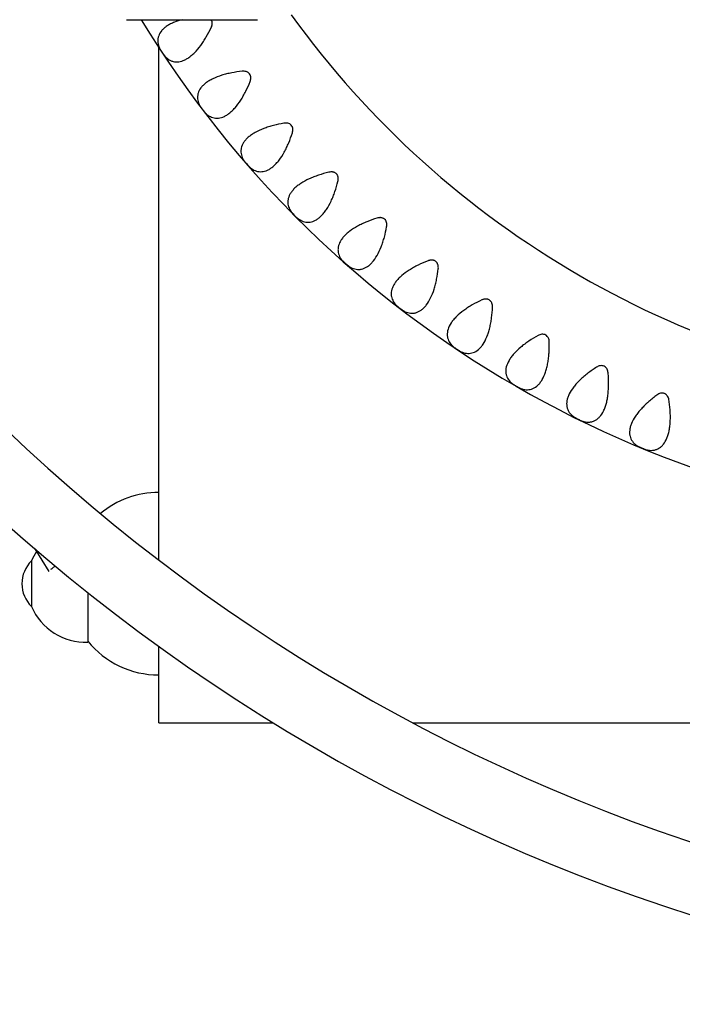
# Model space of a CAD drawing. Units: millimetres. Extents: x -5480 to 5415, y -4581 to 4531.
# Drawn here: x 2260 to 2623, y 156 to 695 of the extents above; entities that cross this region are included whole.
import ezdxf

# ---------------------------------------------------------------- set-up
doc = ezdxf.new("R2010")
doc.units = ezdxf.units.MM
doc.header["$LTSCALE"] = 20
doc.layers.add('2d', color=230, linetype='Continuous')

msp = doc.modelspace()

# ---------------------------------------------------------------- linework, layer by layer
at = {"layer": '2d'}
for p, q in [((2318.76, 695.25), (2322.03, 695.25)), ((2322.03, 695.25), (2331.89, 695.25)), ((2331.89, 695.25), (2346.08, 695.25)), ((2346.08, 695.25), (2381.1, 695.25)), ((2381.1, 695.25), (2390.59, 695.25)), ((2336.44, 399.14), (2336.44, 680.02)), ((2268.57, 405.23), (2276.24, 392.86)), ((2266.68, 398.66), (2266.68, 375.69)), ((2266.68, 398.66), (2266.68, 397.8)), ((2266.68, 397.8), (2266.68, 373.66)), ((2297.59, 381.25), (2297.59, 374.46)), ((2266.68, 375.69), (2266.68, 373.66)), ((2297.59, 374.46), (2297.59, 354.16)), ((2336.44, 309.96), (2336.44, 351.8)), ((2336.44, 309.96), (2399.07, 309.96)), ((2475.49, 309.96), (2636.44, 309.96))]:
    msp.add_line(p, q, dxfattribs=at)
for centre, radius, start, end in [((2822.4, 996.63), 510, 215.8602, 264.1398), ((2822.4, 996.63), 580, 211.30654, 268.69346), ((2943.97, 1193.43), 1000, 210.73536, 268.77077), ((2943.97, 1193.43), 1038, 210.67661, 268.80253), ((2336.44, 386.16), 50, 89.9999, 129.7126), ((2296.26, 386.02), 32.17, 146.4475, 156.8557), ((2278.93, 386.16), 17.5, 134.4153, 225.5846), ((2296.26, 386.31), 32.17, 203.1442, 272.3647), ((2336.44, 386.16), 50, 219.0175, 269.9999)]:
    msp.add_arc(centre, radius, start, end, dxfattribs=at)
for points, knots in [([(2349.31, 695.25), (2347.81, 694.87), (2346.41, 694.42), (2344.72, 693.74), (2344.35, 693.58), (2343.62, 693.25), (2343.27, 693.08), (2342.24, 692.56), (2341.61, 692.19), (2340.44, 691.42), (2339.91, 691.01), (2339.18, 690.38), (2338.94, 690.16), (2338.5, 689.72), (2338.3, 689.5), (2337.33, 688.36), (2336.78, 687.42), (2336.34, 686.2), (2336.26, 685.96), (2336.13, 685.46), (2336.08, 685.21), (2335.96, 684.47), (2335.93, 683.97), (2335.98, 682.48), (2336.18, 681.49), (2336.54, 680.5)], [0.0141723, 0.0141723, 0.0141723, 0.0141723, 0.01932791, 0.01932791, 0.02081633, 0.02081633, 0.02230475, 0.02230475, 0.02528159, 0.02528159, 0.02825843, 0.02825843, 0.02974685, 0.02974685, 0.03123528, 0.03123528, 0.03718896, 0.03718896, 0.03867738, 0.03867738, 0.0401658, 0.0401658, 0.04314264, 0.04314264, 0.04909633, 0.04909633, 0.04909633, 0.04909633]), ([(2340.43, 674.59), (2341.2, 673.88), (2342.03, 673.3), (2343.16, 672.77), (2343.39, 672.68), (2343.86, 672.51), (2344.11, 672.44), (2344.84, 672.25), (2345.34, 672.17), (2346.88, 672.09), (2347.96, 672.22), (2349.37, 672.65), (2349.65, 672.75), (2350.23, 672.98), (2350.53, 673.11), (2351.4, 673.54), (2351.98, 673.87), (2353.15, 674.64), (2353.74, 675.07), (2354.62, 675.8), (2354.91, 676.05), (2355.5, 676.59), (2355.8, 676.87), (2357.26, 678.32), (2358.38, 679.64), (2359.74, 681.47), (2360, 681.84), (2360.54, 682.6), (2360.8, 682.99), (2361.58, 684.18), (2362.07, 684.98), (2363.52, 687.46), (2364.42, 689.19), (2365.27, 690.97)], [0.00242199, 0.00242199, 0.00242199, 0.00242199, 0.00837785, 0.00837785, 0.00986682, 0.00986682, 0.01135579, 0.01135579, 0.01433372, 0.01433372, 0.02028958, 0.02028958, 0.02177854, 0.02177854, 0.02326751, 0.02326751, 0.02624544, 0.02624544, 0.02922337, 0.02922337, 0.03071233, 0.03071233, 0.0322013, 0.0322013, 0.03815716, 0.03815716, 0.03964612, 0.03964612, 0.04113509, 0.04113509, 0.04411302, 0.04411302, 0.05006888, 0.05006888, 0.05006888, 0.05006888]), ([(2365.27, 690.97), (2365.43, 691.3), (2365.56, 691.65), (2365.7, 692.18), (2365.74, 692.36), (2365.8, 692.72), (2365.82, 692.91), (2365.83, 693.28), (2365.82, 693.46), (2365.79, 693.83), (2365.75, 694.01), (2365.61, 694.55), (2365.47, 694.89), (2365.25, 695.22), (2365.24, 695.23), (2365.23, 695.25)], [0.032603095, 0.032603095, 0.032603095, 0.032603095, 0.03369447, 0.03369447, 0.034240158, 0.034240158, 0.034785845, 0.034785845, 0.035331533, 0.035331533, 0.03587722, 0.03587722, 0.036968595, 0.036968595, 0.037031532, 0.037031532, 0.037031532, 0.037031532]), ([(2336.54, 680.5), (2336.61, 680.31), (2336.69, 680.11), (2336.9, 679.67), (2337.03, 679.43), (2337.25, 679.03), (2337.33, 678.9), (2337.5, 678.62), (2337.59, 678.47), (2337.77, 678.17), (2337.87, 678.02), (2338.06, 677.71), (2338.17, 677.56), (2338.37, 677.25), (2338.47, 677.09), (2338.68, 676.79), (2338.78, 676.64), (2338.98, 676.35), (2339.08, 676.22), (2339.27, 675.95), (2339.37, 675.82), (2339.64, 675.46), (2339.81, 675.26), (2340.06, 674.98), (2340.14, 674.89), (2340.29, 674.73), (2340.36, 674.66), (2340.43, 674.59)], [0.08687774, 0.08687774, 0.08687774, 0.08687774, 0.087972962, 0.087972962, 0.089068184, 0.089068184, 0.089615795, 0.089615795, 0.090163406, 0.090163406, 0.090711017, 0.090711017, 0.091258629, 0.091258629, 0.09180624, 0.09180624, 0.092353851, 0.092353851, 0.092901462, 0.092901462, 0.093449073, 0.093449073, 0.094544295, 0.094544295, 0.095091906, 0.095091906, 0.095639517, 0.095639517, 0.095639517, 0.095639517]), ([(2382.26, 666.98), (2380.28, 666.77), (2378.35, 666.5), (2375.53, 665.95), (2374.6, 665.75), (2373.22, 665.41), (2372.77, 665.29), (2371.88, 665.04), (2371.44, 664.91), (2369.28, 664.24), (2367.68, 663.63), (2365.84, 662.75), (2365.48, 662.56), (2364.78, 662.19), (2364.44, 661.99), (2363.45, 661.4), (2362.84, 660.99), (2361.73, 660.14), (2361.22, 659.71), (2360.53, 659.03), (2360.32, 658.8), (2359.91, 658.33), (2359.72, 658.09), (2358.82, 656.89), (2358.34, 655.92), (2357.98, 654.67), (2357.92, 654.42), (2357.82, 653.92), (2357.79, 653.67), (2357.72, 652.92), (2357.72, 652.42), (2357.87, 650.93), (2358.13, 649.96), (2358.56, 648.99)], [0.00132731, 0.00132731, 0.00132731, 0.00132731, 0.00728106, 0.00728106, 0.01025794, 0.01025794, 0.01174638, 0.01174638, 0.01323481, 0.01323481, 0.01918856, 0.01918856, 0.020677, 0.020677, 0.02216544, 0.02216544, 0.02514231, 0.02514231, 0.02811919, 0.02811919, 0.02960762, 0.02960762, 0.03109606, 0.03109606, 0.03704981, 0.03704981, 0.03853825, 0.03853825, 0.04002669, 0.04002669, 0.04300356, 0.04300356, 0.04895731, 0.04895731, 0.04895731, 0.04895731]), ([(2386.53, 661.35), (2386.67, 661.69), (2386.77, 662.04), (2386.88, 662.58), (2386.91, 662.76), (2386.94, 663.13), (2386.95, 663.32), (2386.94, 663.69), (2386.92, 663.87), (2386.86, 664.23), (2386.81, 664.41), (2386.64, 664.94), (2386.47, 665.27), (2386.13, 665.71), (2386.01, 665.85), (2385.74, 666.1), (2385.6, 666.22), (2385.29, 666.43), (2385.12, 666.52), (2384.79, 666.67), (2384.62, 666.74), (2384.09, 666.91), (2383.72, 666.97), (2382.99, 667.03), (2382.62, 667.02), (2382.26, 666.98)], [0.038652899, 0.038652899, 0.038652899, 0.038652899, 0.039749281, 0.039749281, 0.040297472, 0.040297472, 0.040845663, 0.040845663, 0.041393854, 0.041393854, 0.041942045, 0.041942045, 0.043038427, 0.043038427, 0.043586618, 0.043586618, 0.044134809, 0.044134809, 0.044683, 0.044683, 0.045231191, 0.045231191, 0.046327573, 0.046327573, 0.047423955, 0.047423955, 0.047423955, 0.047423955]), ([(2362.83, 643.36), (2363.65, 642.69), (2364.52, 642.17), (2365.91, 641.63), (2366.39, 641.5), (2367.39, 641.31), (2367.89, 641.27), (2369.44, 641.29), (2370.5, 641.49), (2371.88, 642.02), (2372.16, 642.14), (2372.72, 642.4), (2373, 642.55), (2373.85, 643.03), (2374.41, 643.4), (2375.53, 644.25), (2376.08, 644.72), (2376.91, 645.5), (2377.19, 645.77), (2377.74, 646.35), (2378.01, 646.65), (2379.37, 648.2), (2380.41, 649.59), (2381.64, 651.5), (2381.88, 651.89), (2382.36, 652.68), (2382.6, 653.09), (2383.3, 654.32), (2383.74, 655.16), (2385.02, 657.73), (2385.81, 659.51), (2386.53, 661.35)], [0.00206168, 0.00206168, 0.00206168, 0.00206168, 0.00801753, 0.00801753, 0.01099545, 0.01099545, 0.01397338, 0.01397338, 0.01992923, 0.01992923, 0.02141819, 0.02141819, 0.02290715, 0.02290715, 0.02588508, 0.02588508, 0.028863, 0.028863, 0.03035196, 0.03035196, 0.03184092, 0.03184092, 0.03779677, 0.03779677, 0.03928574, 0.03928574, 0.0407747, 0.0407747, 0.04375262, 0.04375262, 0.04970847, 0.04970847, 0.04970847, 0.04970847]), ([(2358.56, 648.99), (2358.64, 648.81), (2358.74, 648.62), (2358.92, 648.3), (2358.98, 648.19), (2359.12, 647.95), (2359.2, 647.83), (2359.45, 647.45), (2359.64, 647.18), (2360.04, 646.61), (2360.26, 646.32), (2360.6, 645.87), (2360.71, 645.73), (2360.94, 645.44), (2361.05, 645.3), (2361.27, 645.02), (2361.38, 644.89), (2361.59, 644.64), (2361.69, 644.52), (2361.89, 644.29), (2361.99, 644.18), (2362.17, 643.98), (2362.26, 643.89), (2362.52, 643.63), (2362.68, 643.48), (2362.83, 643.36)], [0.09322367, 0.09322367, 0.09322367, 0.09322367, 0.094325886, 0.094325886, 0.094876995, 0.094876995, 0.095428103, 0.095428103, 0.096530319, 0.096530319, 0.097632536, 0.097632536, 0.098183644, 0.098183644, 0.098734752, 0.098734752, 0.09928586, 0.09928586, 0.099836969, 0.099836969, 0.100388077, 0.100388077, 0.100939185, 0.100939185, 0.102041402, 0.102041402, 0.102041402, 0.102041402]), ([(2405.07, 638.53), (2403.12, 638.2), (2401.21, 637.79), (2398.42, 637.06), (2397.51, 636.8), (2396.16, 636.37), (2395.71, 636.22), (2394.84, 635.91), (2394.41, 635.75), (2392.31, 634.94), (2390.75, 634.22), (2388.97, 633.22), (2388.63, 633.02), (2387.95, 632.6), (2387.62, 632.38), (2386.68, 631.72), (2386.1, 631.27), (2385.04, 630.35), (2384.56, 629.88), (2383.92, 629.16), (2383.72, 628.92), (2383.35, 628.42), (2383.17, 628.17), (2382.36, 626.92), (2381.94, 625.91), (2381.66, 624.64), (2381.62, 624.39), (2381.56, 623.88), (2381.54, 623.63), (2381.52, 622.87), (2381.56, 622.38), (2381.8, 620.91), (2382.13, 619.95), (2382.62, 619.02)], [0.00117399, 0.00117399, 0.00117399, 0.00117399, 0.0071278, 0.0071278, 0.0101047, 0.0101047, 0.01159316, 0.01159316, 0.01308161, 0.01308161, 0.01903542, 0.01903542, 0.02052387, 0.02052387, 0.02201232, 0.02201232, 0.02498922, 0.02498922, 0.02796613, 0.02796613, 0.02945458, 0.02945458, 0.03094303, 0.03094303, 0.03689684, 0.03689684, 0.03838529, 0.03838529, 0.03987374, 0.03987374, 0.04285065, 0.04285065, 0.04880446, 0.04880446, 0.04880446, 0.04880446]), ([(2409.71, 633.2), (2409.82, 633.55), (2409.91, 633.91), (2409.98, 634.45), (2409.99, 634.64), (2410, 635), (2410, 635.19), (2409.96, 635.56), (2409.93, 635.74), (2409.84, 636.1), (2409.79, 636.28), (2409.58, 636.79), (2409.39, 637.1), (2408.9, 637.67), (2408.61, 637.9), (2407.97, 638.28), (2407.62, 638.41), (2406.9, 638.58), (2406.53, 638.62), (2405.8, 638.63), (2405.43, 638.6), (2405.07, 638.53)], [0.057814704, 0.057814704, 0.057814704, 0.057814704, 0.058908058, 0.058908058, 0.059454735, 0.059454735, 0.060001413, 0.060001413, 0.06054809, 0.06054809, 0.061094767, 0.061094767, 0.062188122, 0.062188122, 0.063281476, 0.063281476, 0.064374831, 0.064374831, 0.065468186, 0.065468186, 0.06656154, 0.06656154, 0.06656154, 0.06656154]), ([(2387.26, 613.68), (2388.11, 613.07), (2389.02, 612.6), (2390.44, 612.16), (2390.93, 612.06), (2391.93, 611.94), (2392.44, 611.93), (2393.98, 612.05), (2395.03, 612.32), (2396.37, 612.94), (2396.64, 613.08), (2397.18, 613.38), (2397.46, 613.55), (2398.27, 614.08), (2398.81, 614.49), (2399.86, 615.41), (2400.39, 615.91), (2401.16, 616.75), (2401.42, 617.04), (2401.93, 617.65), (2402.18, 617.96), (2403.44, 619.6), (2404.38, 621.06), (2405.48, 623.04), (2405.7, 623.45), (2406.12, 624.28), (2406.33, 624.7), (2406.95, 625.97), (2407.33, 626.84), (2408.44, 629.49), (2409.11, 631.32), (2409.71, 633.2)], [0.00171335, 0.00171335, 0.00171335, 0.00171335, 0.00766914, 0.00766914, 0.01064703, 0.01064703, 0.01362493, 0.01362493, 0.01958072, 0.01958072, 0.02106967, 0.02106967, 0.02255862, 0.02255862, 0.02553651, 0.02553651, 0.02851441, 0.02851441, 0.03000336, 0.03000336, 0.03149231, 0.03149231, 0.0374481, 0.0374481, 0.03893705, 0.03893705, 0.04042599, 0.04042599, 0.04340389, 0.04340389, 0.04935968, 0.04935968, 0.04935968, 0.04935968]), ([(2382.62, 619.02), (2382.71, 618.84), (2382.82, 618.65), (2383.09, 618.24), (2383.25, 618.02), (2383.52, 617.66), (2383.61, 617.54), (2383.81, 617.28), (2383.92, 617.15), (2384.14, 616.88), (2384.26, 616.74), (2384.49, 616.46), (2384.61, 616.32), (2384.98, 615.9), (2385.23, 615.62), (2385.7, 615.11), (2385.93, 614.87), (2386.36, 614.44), (2386.56, 614.25), (2386.93, 613.93), (2387.1, 613.79), (2387.26, 613.68)], [0.003598568, 0.003598568, 0.003598568, 0.003598568, 0.004689494, 0.004689494, 0.00578042, 0.00578042, 0.006325883, 0.006325883, 0.006871346, 0.006871346, 0.007416809, 0.007416809, 0.007962272, 0.007962272, 0.009053198, 0.009053198, 0.010144124, 0.010144124, 0.01123505, 0.01123505, 0.012325976, 0.012325976, 0.012325976, 0.012325976]), ([(2429.72, 611.66), (2427.79, 611.2), (2425.91, 610.67), (2423.19, 609.75), (2422.29, 609.43), (2420.97, 608.91), (2420.54, 608.73), (2419.69, 608.37), (2419.27, 608.18), (2417.22, 607.23), (2415.71, 606.41), (2414.01, 605.3), (2413.68, 605.07), (2413.03, 604.6), (2412.72, 604.37), (2411.82, 603.65), (2411.27, 603.16), (2410.28, 602.17), (2409.83, 601.67), (2409.24, 600.91), (2409.06, 600.65), (2408.71, 600.13), (2408.55, 599.87), (2407.83, 598.57), (2407.48, 597.53), (2407.28, 596.25), (2407.26, 596), (2407.23, 595.49), (2407.23, 595.23), (2407.26, 594.48), (2407.33, 593.98), (2407.67, 592.53), (2408.06, 591.6), (2408.61, 590.7)], [0.00100305, 0.00100305, 0.00100305, 0.00100305, 0.0069569, 0.0069569, 0.00993383, 0.00993383, 0.0114223, 0.0114223, 0.01291076, 0.01291076, 0.01886462, 0.01886462, 0.02035308, 0.02035308, 0.02184155, 0.02184155, 0.02481847, 0.02481847, 0.0277954, 0.0277954, 0.02928387, 0.02928387, 0.03077233, 0.03077233, 0.03672619, 0.03672619, 0.03821465, 0.03821465, 0.03970312, 0.03970312, 0.04268004, 0.04268004, 0.0486339, 0.0486339, 0.0486339, 0.0486339]), ([(2434.7, 606.65), (2434.79, 607), (2434.85, 607.37), (2434.89, 607.92), (2434.89, 608.1), (2434.87, 608.47), (2434.86, 608.65), (2434.8, 609.02), (2434.75, 609.2), (2434.64, 609.55), (2434.58, 609.72), (2434.33, 610.22), (2434.12, 610.52), (2433.73, 610.92), (2433.59, 611.04), (2433.29, 611.26), (2433.13, 611.35), (2432.8, 611.51), (2432.62, 611.58), (2432.27, 611.7), (2432.09, 611.74), (2431.73, 611.8), (2431.54, 611.82), (2431.18, 611.84), (2430.99, 611.84), (2430.44, 611.81), (2430.08, 611.75), (2429.72, 611.66)], [0.056921714, 0.056921714, 0.056921714, 0.056921714, 0.058026819, 0.058026819, 0.058579371, 0.058579371, 0.059131924, 0.059131924, 0.059684476, 0.059684476, 0.060237029, 0.060237029, 0.061342134, 0.061342134, 0.061894686, 0.061894686, 0.062447239, 0.062447239, 0.062999791, 0.062999791, 0.063552344, 0.063552344, 0.064104896, 0.064104896, 0.064657449, 0.064657449, 0.065762554, 0.065762554, 0.065762554, 0.065762554]), ([(2413.59, 585.68), (2414.49, 585.13), (2415.42, 584.73), (2416.87, 584.38), (2417.37, 584.31), (2418.12, 584.27), (2418.38, 584.27), (2418.89, 584.29), (2419.14, 584.32), (2420.42, 584.5), (2421.44, 584.84), (2422.74, 585.55), (2423, 585.7), (2423.52, 586.04), (2423.78, 586.22), (2424.56, 586.81), (2425.06, 587.26), (2426.06, 588.24), (2426.55, 588.78), (2427.27, 589.67), (2427.5, 589.97), (2427.97, 590.61), (2428.2, 590.95), (2429.35, 592.66), (2430.19, 594.18), (2431.16, 596.23), (2431.35, 596.65), (2431.72, 597.5), (2431.9, 597.94), (2432.42, 599.25), (2432.75, 600.15), (2433.68, 602.86), (2434.23, 604.73), (2434.7, 606.65)], [0.00137242, 0.00137242, 0.00137242, 0.00137242, 0.00732811, 0.00732811, 0.01030595, 0.01030595, 0.01179488, 0.01179488, 0.0132838, 0.0132838, 0.01923949, 0.01923949, 0.02072841, 0.02072841, 0.02221733, 0.02221733, 0.02519518, 0.02519518, 0.02817302, 0.02817302, 0.02966194, 0.02966194, 0.03115087, 0.03115087, 0.03710655, 0.03710655, 0.03859548, 0.03859548, 0.0400844, 0.0400844, 0.04306224, 0.04306224, 0.04901793, 0.04901793, 0.04901793, 0.04901793]), ([(2408.61, 590.7), (2408.71, 590.53), (2408.84, 590.35), (2409.06, 590.06), (2409.14, 589.96), (2409.31, 589.74), (2409.4, 589.63), (2409.6, 589.41), (2409.7, 589.29), (2409.92, 589.05), (2410.04, 588.92), (2410.4, 588.53), (2410.65, 588.27), (2411.04, 587.88), (2411.18, 587.75), (2411.44, 587.49), (2411.57, 587.37), (2411.82, 587.13), (2411.95, 587.01), (2412.19, 586.79), (2412.3, 586.68), (2412.53, 586.48), (2412.64, 586.39), (2412.85, 586.21), (2412.95, 586.13), (2413.25, 585.91), (2413.43, 585.79), (2413.59, 585.68)], [0.002162137, 0.002162137, 0.002162137, 0.002162137, 0.003263433, 0.003263433, 0.003814081, 0.003814081, 0.004364729, 0.004364729, 0.004915378, 0.004915378, 0.005466026, 0.005466026, 0.006567322, 0.006567322, 0.00711797, 0.00711797, 0.007668619, 0.007668619, 0.008219267, 0.008219267, 0.008769915, 0.008769915, 0.009320563, 0.009320563, 0.009871211, 0.009871211, 0.010972508, 0.010972508, 0.010972508, 0.010972508]), ([(2456.1, 586.49), (2454.2, 585.89), (2452.36, 585.24), (2449.7, 584.15), (2448.83, 583.76), (2447.55, 583.16), (2447.13, 582.95), (2446.3, 582.53), (2445.9, 582.32), (2443.92, 581.24), (2442.47, 580.32), (2440.84, 579.09), (2440.52, 578.84), (2439.91, 578.33), (2439.61, 578.08), (2438.76, 577.3), (2438.25, 576.78), (2437.32, 575.73), (2436.91, 575.2), (2436.37, 574.39), (2436.21, 574.13), (2435.9, 573.59), (2435.76, 573.32), (2435.12, 571.97), (2434.84, 570.91), (2434.73, 569.62), (2434.72, 569.36), (2434.73, 568.85), (2434.74, 568.6), (2434.83, 567.85), (2434.93, 567.36), (2435.36, 565.93), (2435.82, 565.03), (2436.42, 564.17)], [0.0008093, 0.0008093, 0.0008093, 0.0008093, 0.00676319, 0.00676319, 0.00974013, 0.00974013, 0.0112286, 0.0112286, 0.01271708, 0.01271708, 0.01867096, 0.01867096, 0.02015944, 0.02015944, 0.02164791, 0.02164791, 0.02462485, 0.02462485, 0.0276018, 0.0276018, 0.02909027, 0.02909027, 0.03057874, 0.03057874, 0.03653263, 0.03653263, 0.03802111, 0.03802111, 0.03950958, 0.03950958, 0.04248652, 0.04248652, 0.04844041, 0.04844041, 0.04844041, 0.04844041]), ([(2461.4, 581.81), (2461.47, 582.17), (2461.5, 582.54), (2461.5, 583.09), (2461.49, 583.27), (2461.45, 583.64), (2461.42, 583.82), (2461.34, 584.18), (2461.28, 584.36), (2461.15, 584.7), (2461.07, 584.87), (2460.8, 585.35), (2460.57, 585.64), (2460.15, 586.01), (2460, 586.12), (2459.69, 586.31), (2459.52, 586.4), (2459.18, 586.54), (2459, 586.6), (2458.64, 586.69), (2458.46, 586.72), (2458.09, 586.76), (2457.9, 586.77), (2457.54, 586.76), (2457.35, 586.75), (2456.81, 586.68), (2456.45, 586.59), (2456.1, 586.49)], [0.055865297, 0.055865297, 0.055865297, 0.055865297, 0.056961577, 0.056961577, 0.057509717, 0.057509717, 0.058057857, 0.058057857, 0.058605997, 0.058605997, 0.059154137, 0.059154137, 0.060250417, 0.060250417, 0.060798557, 0.060798557, 0.061346697, 0.061346697, 0.061894837, 0.061894837, 0.062442977, 0.062442977, 0.062991117, 0.062991117, 0.063539257, 0.063539257, 0.064635537, 0.064635537, 0.064635537, 0.064635537]), ([(2441.73, 559.49), (2442.66, 559), (2443.61, 558.66), (2445.09, 558.41), (2445.58, 558.37), (2446.34, 558.38), (2446.59, 558.4), (2447.1, 558.46), (2447.35, 558.5), (2448.61, 558.77), (2449.62, 559.18), (2450.86, 559.97), (2451.11, 560.14), (2451.61, 560.51), (2451.85, 560.71), (2452.59, 561.35), (2453.07, 561.82), (2454.46, 563.4), (2455.34, 564.64), (2456.99, 567.5), (2457.72, 569.07), (2458.55, 571.18), (2458.71, 571.61), (2459.03, 572.49), (2459.18, 572.93), (2459.62, 574.28), (2459.89, 575.19), (2460.64, 577.97), (2461.05, 579.87), (2461.4, 581.81)], [0.00103473, 0.00103473, 0.00103473, 0.00103473, 0.00699027, 0.00699027, 0.00996804, 0.00996804, 0.01145692, 0.01145692, 0.01294581, 0.01294581, 0.01890134, 0.01890134, 0.02039023, 0.02039023, 0.02187911, 0.02187911, 0.02485688, 0.02485688, 0.03081242, 0.03081242, 0.03676795, 0.03676795, 0.03825684, 0.03825684, 0.03974572, 0.03974572, 0.04272349, 0.04272349, 0.04867902, 0.04867902, 0.04867902, 0.04867902]), ([(2436.42, 564.17), (2436.53, 564.01), (2436.67, 563.84), (2436.99, 563.47), (2437.17, 563.27), (2437.49, 562.95), (2437.61, 562.83), (2437.84, 562.61), (2437.96, 562.49), (2438.22, 562.25), (2438.35, 562.13), (2438.62, 561.88), (2438.76, 561.76), (2439.04, 561.52), (2439.17, 561.4), (2439.45, 561.16), (2439.59, 561.04), (2439.86, 560.81), (2439.99, 560.71), (2440.25, 560.5), (2440.38, 560.4), (2440.74, 560.13), (2440.96, 559.97), (2441.37, 559.7), (2441.55, 559.58), (2441.73, 559.49)], [0.00139418, 0.00139418, 0.00139418, 0.00139418, 0.002492019, 0.002492019, 0.003589858, 0.003589858, 0.004138777, 0.004138777, 0.004687697, 0.004687697, 0.005236616, 0.005236616, 0.005785536, 0.005785536, 0.006334455, 0.006334455, 0.006883375, 0.006883375, 0.007432294, 0.007432294, 0.007981214, 0.007981214, 0.009079053, 0.009079053, 0.010176892, 0.010176892, 0.010176892, 0.010176892]), ([(2484.08, 563.11), (2482.23, 562.39), (2480.44, 561.62), (2477.86, 560.35), (2477.01, 559.91), (2475.78, 559.23), (2475.37, 558.99), (2474.57, 558.52), (2474.18, 558.28), (2472.28, 557.07), (2470.89, 556.05), (2469.35, 554.72), (2469.05, 554.45), (2468.47, 553.9), (2468.19, 553.63), (2467.4, 552.8), (2466.92, 552.24), (2466.06, 551.13), (2465.69, 550.57), (2465.04, 549.46), (2464.77, 548.9), (2464.12, 547.23), (2463.9, 546.16), (2463.88, 544.87), (2463.89, 544.61), (2463.93, 544.1), (2463.96, 543.85), (2464.09, 543.1), (2464.23, 542.62), (2464.75, 541.23), (2465.27, 540.36), (2465.93, 539.54)], [0.00058549, 0.00058549, 0.00058549, 0.00058549, 0.00653939, 0.00653939, 0.00951634, 0.00951634, 0.01100482, 0.01100482, 0.01249329, 0.01249329, 0.01844719, 0.01844719, 0.01993566, 0.01993566, 0.02142414, 0.02142414, 0.02440109, 0.02440109, 0.02737803, 0.02737803, 0.03035498, 0.03035498, 0.03630888, 0.03630888, 0.03779736, 0.03779736, 0.03928583, 0.03928583, 0.04226278, 0.04226278, 0.04821668, 0.04821668, 0.04821668, 0.04821668]), ([(2489.69, 558.8), (2489.73, 559.16), (2489.74, 559.52), (2489.7, 560.07), (2489.68, 560.25), (2489.62, 560.62), (2489.57, 560.8), (2489.41, 561.33), (2489.26, 561.67), (2488.95, 562.13), (2488.84, 562.28), (2488.59, 562.55), (2488.45, 562.68), (2488.16, 562.9), (2488.01, 563), (2487.68, 563.18), (2487.51, 563.25), (2487.16, 563.37), (2486.98, 563.42), (2486.61, 563.48), (2486.43, 563.5), (2485.87, 563.52), (2485.5, 563.49), (2484.96, 563.38), (2484.78, 563.34), (2484.43, 563.24), (2484.25, 563.18), (2484.08, 563.11)], [0.00111769, 0.00111769, 0.00111769, 0.00111769, 0.002211488, 0.002211488, 0.002758387, 0.002758387, 0.003305286, 0.003305286, 0.004399085, 0.004399085, 0.004945984, 0.004945984, 0.005492883, 0.005492883, 0.006039782, 0.006039782, 0.006586681, 0.006586681, 0.00713358, 0.00713358, 0.007680479, 0.007680479, 0.008774277, 0.008774277, 0.009321176, 0.009321176, 0.009868075, 0.009868075, 0.009868075, 0.009868075]), ([(2471.53, 535.23), (2472.5, 534.79), (2473.47, 534.52), (2474.96, 534.37), (2475.46, 534.36), (2476.21, 534.42), (2476.46, 534.46), (2476.96, 534.55), (2477.21, 534.61), (2478.46, 534.96), (2479.43, 535.43), (2480.62, 536.3), (2480.86, 536.49), (2481.32, 536.89), (2481.56, 537.11), (2482.25, 537.8), (2482.7, 538.3), (2483.98, 539.97), (2484.77, 541.26), (2486.23, 544.23), (2486.86, 545.85), (2487.55, 548.01), (2487.68, 548.45), (2487.93, 549.34), (2488.06, 549.79), (2488.41, 551.17), (2488.61, 552.1), (2489.18, 554.91), (2489.47, 556.84), (2489.69, 558.8)], [0.00069627, 0.00069627, 0.00069627, 0.00069627, 0.0066516, 0.0066516, 0.00962926, 0.00962926, 0.01111809, 0.01111809, 0.01260693, 0.01260693, 0.01856225, 0.01856225, 0.02005109, 0.02005109, 0.02153992, 0.02153992, 0.02451758, 0.02451758, 0.03047291, 0.03047291, 0.03642824, 0.03642824, 0.03791707, 0.03791707, 0.0394059, 0.0394059, 0.04238356, 0.04238356, 0.04833889, 0.04833889, 0.04833889, 0.04833889]), ([(2513.56, 541.64), (2511.75, 540.8), (2510.02, 539.91), (2507.52, 538.47), (2506.71, 537.98), (2505.53, 537.21), (2505.13, 536.95), (2504.37, 536.43), (2503.99, 536.16), (2502.17, 534.82), (2500.85, 533.72), (2499.41, 532.29), (2499.13, 532), (2498.59, 531.42), (2498.33, 531.12), (2497.59, 530.24), (2497.14, 529.65), (2495.98, 527.9), (2495.41, 526.75), (2494.69, 524.47), (2494.54, 523.38), (2494.61, 522.09), (2494.64, 521.83), (2494.71, 521.33), (2494.76, 521.08), (2494.94, 520.35), (2495.11, 519.88), (2495.73, 518.52), (2496.3, 517.69), (2497.01, 516.92)], [0.00032116, 0.00032116, 0.00032116, 0.00032116, 0.00627791, 0.00627791, 0.00925628, 0.00925628, 0.01074547, 0.01074547, 0.01223466, 0.01223466, 0.01819141, 0.01819141, 0.01968059, 0.01968059, 0.02116978, 0.02116978, 0.02414816, 0.02414816, 0.03010491, 0.03010491, 0.03606166, 0.03606166, 0.03755084, 0.03755084, 0.03904003, 0.03904003, 0.04201841, 0.04201841, 0.04797516, 0.04797516, 0.04797516, 0.04797516]), ([(2519.43, 537.71), (2519.45, 538.07), (2519.44, 538.44), (2519.34, 539.17), (2519.25, 539.53), (2519.06, 540.05), (2518.98, 540.21), (2518.8, 540.54), (2518.7, 540.7), (2518.48, 540.99), (2518.36, 541.13), (2518.09, 541.38), (2517.95, 541.5), (2517.64, 541.71), (2517.48, 541.8), (2517.14, 541.95), (2516.96, 542.01), (2516.61, 542.11), (2516.42, 542.14), (2516.06, 542.18), (2515.87, 542.19), (2515.31, 542.17), (2514.95, 542.11), (2514.42, 541.97), (2514.24, 541.92), (2513.89, 541.79), (2513.72, 541.72), (2513.56, 541.64)], [0.05516605, 0.05516605, 0.05516605, 0.05516605, 0.056269155, 0.056269155, 0.057372259, 0.057372259, 0.057923812, 0.057923812, 0.058475364, 0.058475364, 0.059026916, 0.059026916, 0.059578469, 0.059578469, 0.060130021, 0.060130021, 0.060681574, 0.060681574, 0.061233126, 0.061233126, 0.061784678, 0.061784678, 0.062887783, 0.062887783, 0.063439335, 0.063439335, 0.063990888, 0.063990888, 0.063990888, 0.063990888]), ([(2465.93, 539.54), (2466.05, 539.39), (2466.2, 539.23), (2466.46, 538.96), (2466.55, 538.87), (2466.75, 538.69), (2466.86, 538.59), (2467.19, 538.29), (2467.45, 538.07), (2467.99, 537.63), (2468.28, 537.4), (2468.86, 536.95), (2469.16, 536.73), (2469.73, 536.32), (2470, 536.13), (2470.38, 535.88), (2470.5, 535.8), (2470.73, 535.65), (2470.84, 535.59), (2471.16, 535.4), (2471.36, 535.3), (2471.53, 535.23)], [0.000836352, 0.000836352, 0.000836352, 0.000836352, 0.001939163, 0.001939163, 0.002490569, 0.002490569, 0.003041974, 0.003041974, 0.004144786, 0.004144786, 0.005247597, 0.005247597, 0.006350409, 0.006350409, 0.00745322, 0.00745322, 0.008004626, 0.008004626, 0.008556032, 0.008556032, 0.009658843, 0.009658843, 0.009658843, 0.009658843]), ([(2502.88, 512.99), (2503.88, 512.62), (2504.87, 512.41), (2506.36, 512.36), (2506.86, 512.38), (2507.85, 512.53), (2508.35, 512.66), (2509.81, 513.18), (2510.75, 513.72), (2512.1, 514.85), (2512.55, 515.29), (2513.41, 516.26), (2513.82, 516.8), (2514.99, 518.54), (2515.7, 519.89), (2516.48, 521.8), (2516.63, 522.19), (2516.92, 522.98), (2517.06, 523.39), (2517.45, 524.63), (2517.69, 525.48), (2518.02, 526.8), (2518.12, 527.25), (2518.31, 528.15), (2518.4, 528.62), (2518.66, 530.01), (2518.81, 530.95), (2519.18, 533.8), (2519.35, 535.74), (2519.43, 537.71)], [0.00035295, 0.00035295, 0.00035295, 0.00035295, 0.006308, 0.006308, 0.00928553, 0.00928553, 0.01226306, 0.01226306, 0.01821811, 0.01821811, 0.02119564, 0.02119564, 0.02417317, 0.02417317, 0.03012822, 0.03012822, 0.03161698, 0.03161698, 0.03310575, 0.03310575, 0.03608328, 0.03608328, 0.03757204, 0.03757204, 0.0390608, 0.0390608, 0.04203833, 0.04203833, 0.04799339, 0.04799339, 0.04799339, 0.04799339]), ([(2544.39, 522.17), (2542.65, 521.22), (2540.97, 520.21), (2538.59, 518.62), (2537.81, 518.07), (2536.3, 516.95), (2535.57, 516.37), (2533.49, 514.62), (2532.25, 513.43), (2530.63, 511.61), (2530.13, 511), (2529.22, 509.75), (2528.82, 509.14), (2527.77, 507.32), (2527.28, 506.13), (2526.84, 504.39), (2526.76, 503.83), (2526.68, 502.73), (2526.69, 502.2), (2526.78, 501.43), (2526.82, 501.18), (2526.92, 500.68), (2526.99, 500.44), (2527.22, 499.72), (2527.41, 499.26), (2528.12, 497.94), (2528.75, 497.14), (2529.52, 496.41)], [0.00000038, 0.00000038, 0.00000038, 0.00000038, 0.00594897, 0.00594897, 0.00892327, 0.00892327, 0.01189756, 0.01189756, 0.01784615, 0.01784615, 0.02082044, 0.02082044, 0.02379473, 0.02379473, 0.02974332, 0.02974332, 0.03271762, 0.03271762, 0.03569191, 0.03569191, 0.03717906, 0.03717906, 0.0386662, 0.0386662, 0.0416405, 0.0416405, 0.04758908, 0.04758908, 0.04758908, 0.04758908]), ([(2535.64, 492.87), (2536.65, 492.57), (2537.66, 492.43), (2539.15, 492.48), (2539.64, 492.54), (2540.62, 492.75), (2541.11, 492.91), (2542.53, 493.52), (2543.43, 494.12), (2544.71, 495.34), (2545.12, 495.8), (2545.91, 496.83), (2546.29, 497.39), (2547.34, 499.2), (2547.96, 500.59), (2548.61, 502.54), (2548.74, 502.94), (2548.97, 503.75), (2549.08, 504.16), (2549.4, 505.42), (2549.58, 506.29), (2549.9, 508.07), (2550.03, 508.98), (2550.25, 510.86), (2550.34, 511.81), (2550.52, 514.69), (2550.56, 516.65), (2550.51, 518.64)], [0.00000039, 0.00000039, 0.00000039, 0.00000039, 0.00594806, 0.00594806, 0.0089219, 0.0089219, 0.01189573, 0.01189573, 0.01784341, 0.01784341, 0.02081724, 0.02081724, 0.02379108, 0.02379108, 0.02973875, 0.02973875, 0.03122567, 0.03122567, 0.03271259, 0.03271259, 0.03568642, 0.03568642, 0.03866026, 0.03866026, 0.0416341, 0.0416341, 0.04758177, 0.04758177, 0.04758177, 0.04758177]), ([(2550.51, 518.64), (2550.51, 519.01), (2550.47, 519.37), (2550.32, 520.09), (2550.21, 520.45), (2549.98, 520.95), (2549.9, 521.11), (2549.7, 521.42), (2549.59, 521.57), (2549.22, 521.99), (2548.94, 522.23), (2548.3, 522.6), (2547.95, 522.73), (2547.22, 522.87), (2546.85, 522.89), (2546.11, 522.82), (2545.75, 522.74), (2545.05, 522.5), (2544.71, 522.35), (2544.39, 522.17)], [0.000000384, 0.000000384, 0.000000384, 0.000000384, 0.001102982, 0.001102982, 0.002205579, 0.002205579, 0.002756878, 0.002756878, 0.003308176, 0.003308176, 0.004410774, 0.004410774, 0.005513371, 0.005513371, 0.006615968, 0.006615968, 0.007718565, 0.007718565, 0.008821163, 0.008821163, 0.008821163, 0.008821163]), ([(2497.01, 516.92), (2497.14, 516.78), (2497.3, 516.63), (2497.66, 516.3), (2497.88, 516.13), (2498.23, 515.85), (2498.36, 515.75), (2498.62, 515.56), (2498.76, 515.46), (2499.04, 515.25), (2499.19, 515.15), (2499.49, 514.94), (2499.65, 514.84), (2499.95, 514.63), (2500.11, 514.53), (2500.41, 514.33), (2500.57, 514.23), (2500.86, 514.05), (2501.01, 513.96), (2501.29, 513.79), (2501.43, 513.71), (2501.82, 513.48), (2502.06, 513.36), (2502.5, 513.14), (2502.7, 513.05), (2502.88, 512.99)], [0.00038489, 0.00038489, 0.00038489, 0.00038489, 0.00148887, 0.00148887, 0.00259285, 0.00259285, 0.00314484, 0.00314484, 0.00369683, 0.00369683, 0.00424882, 0.00424882, 0.00480081, 0.00480081, 0.005352801, 0.005352801, 0.005904791, 0.005904791, 0.006456781, 0.006456781, 0.007008771, 0.007008771, 0.008112751, 0.008112751, 0.009216731, 0.009216731, 0.009216731, 0.009216731]), ([(2576.45, 504.79), (2574.79, 503.73), (2573.19, 502.62), (2571.28, 501.16), (2570.9, 500.86), (2570.16, 500.26), (2569.79, 499.96), (2568.72, 499.04), (2568.04, 498.43), (2566.74, 497.18), (2566.12, 496.55), (2565.25, 495.59), (2564.97, 495.27), (2564.42, 494.62), (2564.16, 494.29), (2562.9, 492.67), (2562.09, 491.39), (2561.16, 489.51), (2560.9, 488.88), (2560.48, 487.65), (2560.33, 487.05), (2560.12, 485.89), (2560.07, 485.32), (2560.06, 484.5), (2560.07, 484.23), (2560.12, 483.7), (2560.15, 483.44), (2560.39, 482.16), (2560.76, 481.23), (2561.55, 479.96), (2561.85, 479.56), (2562.53, 478.8), (2562.9, 478.44), (2563.31, 478.1)], [0.0031723, 0.0031723, 0.0031723, 0.0031723, 0.00911483, 0.00911483, 0.01060047, 0.01060047, 0.0120861, 0.0120861, 0.01505737, 0.01505737, 0.01802863, 0.01802863, 0.01951427, 0.01951427, 0.0209999, 0.0209999, 0.02694244, 0.02694244, 0.0299137, 0.0299137, 0.03288497, 0.03288497, 0.03585624, 0.03585624, 0.03734187, 0.03734187, 0.03882751, 0.03882751, 0.04477004, 0.04477004, 0.04774131, 0.04774131, 0.05071258, 0.05071258, 0.05071258, 0.05071258]), ([(2582.79, 501.67), (2582.76, 502.04), (2582.7, 502.4), (2582.55, 502.93), (2582.5, 503.11), (2582.36, 503.45), (2582.28, 503.62), (2582.11, 503.94), (2582.01, 504.1), (2581.79, 504.4), (2581.67, 504.54), (2581.28, 504.93), (2580.98, 505.15), (2580.31, 505.48), (2579.96, 505.58), (2579.22, 505.68), (2578.85, 505.67), (2578.12, 505.55), (2577.76, 505.44), (2577.08, 505.17), (2576.76, 504.99), (2576.45, 504.79)], [0.02950801, 0.02950801, 0.02950801, 0.02950801, 0.030606467, 0.030606467, 0.031155696, 0.031155696, 0.031704924, 0.031704924, 0.032254153, 0.032254153, 0.032803382, 0.032803382, 0.033901839, 0.033901839, 0.035000297, 0.035000297, 0.036098754, 0.036098754, 0.037197211, 0.037197211, 0.038295669, 0.038295669, 0.038295669, 0.038295669]), ([(2569.66, 474.98), (2570.68, 474.75), (2571.69, 474.67), (2572.93, 474.79), (2573.17, 474.82), (2573.67, 474.92), (2573.91, 474.97), (2574.63, 475.18), (2575.1, 475.37), (2576.02, 475.84), (2576.47, 476.12), (2577.11, 476.62), (2577.33, 476.8), (2577.74, 477.19), (2577.95, 477.39), (2578.95, 478.49), (2579.67, 479.55), (2580.6, 481.43), (2580.89, 482.1), (2581.28, 483.18), (2581.41, 483.55), (2581.64, 484.31), (2581.75, 484.69), (2582.06, 485.88), (2582.24, 486.7), (2582.55, 488.39), (2582.67, 489.28), (2582.97, 492), (2583.06, 493.87), (2583.06, 496.75), (2583.04, 497.72), (2582.95, 499.69), (2582.88, 500.68), (2582.79, 501.67)], [0.00331805, 0.00331805, 0.00331805, 0.00331805, 0.00926, 0.00926, 0.01074549, 0.01074549, 0.01223098, 0.01223098, 0.01520196, 0.01520196, 0.01817293, 0.01817293, 0.01965842, 0.01965842, 0.02114391, 0.02114391, 0.02708586, 0.02708586, 0.03005684, 0.03005684, 0.03154233, 0.03154233, 0.03302782, 0.03302782, 0.03599879, 0.03599879, 0.03896977, 0.03896977, 0.04491172, 0.04491172, 0.0478827, 0.0478827, 0.05085367, 0.05085367, 0.05085367, 0.05085367]), ([(2529.52, 496.41), (2529.66, 496.27), (2529.82, 496.13), (2530.21, 495.83), (2530.43, 495.67), (2530.81, 495.42), (2530.94, 495.34), (2531.21, 495.16), (2531.36, 495.07), (2531.81, 494.79), (2532.12, 494.61), (2532.77, 494.23), (2533.08, 494.05), (2533.71, 493.72), (2534, 493.57), (2534.54, 493.3), (2534.79, 493.19), (2535.24, 493), (2535.45, 492.93), (2535.64, 492.87)], [0.000000386, 0.000000386, 0.000000386, 0.000000386, 0.001104757, 0.001104757, 0.002209129, 0.002209129, 0.002761315, 0.002761315, 0.0033135, 0.0033135, 0.004417872, 0.004417872, 0.005522243, 0.005522243, 0.006626615, 0.006626615, 0.007730987, 0.007730987, 0.008835358, 0.008835358, 0.008835358, 0.008835358]), ([(2609.58, 489.57), (2608, 488.41), (2606.47, 487.19), (2604.67, 485.61), (2604.31, 485.29), (2603.61, 484.64), (2603.27, 484.31), (2602.26, 483.33), (2601.61, 482.66), (2600.4, 481.33), (2599.83, 480.66), (2599.02, 479.65), (2598.76, 479.31), (2598.26, 478.63), (2598.02, 478.28), (2596.87, 476.58), (2596.14, 475.25), (2595.34, 473.31), (2595.12, 472.67), (2594.79, 471.41), (2594.67, 470.8), (2594.54, 469.63), (2594.53, 469.06), (2594.58, 468.24), (2594.61, 467.97), (2594.69, 467.45), (2594.74, 467.19), (2595.06, 465.93), (2595.49, 465.03), (2596.36, 463.81), (2596.69, 463.43), (2597.42, 462.71), (2597.82, 462.38), (2598.25, 462.07)], [0.00304673, 0.00304673, 0.00304673, 0.00304673, 0.00898954, 0.00898954, 0.01047524, 0.01047524, 0.01196094, 0.01196094, 0.01493234, 0.01493234, 0.01790375, 0.01790375, 0.01938945, 0.01938945, 0.02087515, 0.02087515, 0.02681796, 0.02681796, 0.02978936, 0.02978936, 0.03276076, 0.03276076, 0.03573217, 0.03573217, 0.03721787, 0.03721787, 0.03870357, 0.03870357, 0.04464637, 0.04464637, 0.04761778, 0.04761778, 0.05058918, 0.05058918, 0.05058918, 0.05058918]), ([(2604.78, 459.37), (2605.82, 459.21), (2606.83, 459.2), (2608.06, 459.4), (2608.3, 459.45), (2608.79, 459.58), (2609.03, 459.65), (2609.74, 459.91), (2610.19, 460.13), (2611.08, 460.65), (2611.5, 460.97), (2612.12, 461.51), (2612.32, 461.7), (2612.71, 462.11), (2612.9, 462.34), (2613.83, 463.5), (2614.47, 464.6), (2615.27, 466.54), (2615.52, 467.23), (2615.84, 468.33), (2615.94, 468.71), (2616.12, 469.48), (2616.21, 469.87), (2616.44, 471.07), (2616.57, 471.9), (2616.76, 473.62), (2616.83, 474.5), (2616.94, 477.24), (2616.91, 479.11), (2616.72, 481.99), (2616.63, 482.96), (2616.41, 484.92), (2616.27, 485.9), (2616.12, 486.88)], [0.00331805, 0.00331805, 0.00331805, 0.00331805, 0.00926007, 0.00926007, 0.01074557, 0.01074557, 0.01223108, 0.01223108, 0.01520208, 0.01520208, 0.01817309, 0.01817309, 0.0196586, 0.0196586, 0.0211441, 0.0211441, 0.02708612, 0.02708612, 0.03005713, 0.03005713, 0.03154263, 0.03154263, 0.03302813, 0.03302813, 0.03599914, 0.03599914, 0.03897015, 0.03897015, 0.04491217, 0.04491217, 0.04788318, 0.04788318, 0.05085418, 0.05085418, 0.05085418, 0.05085418]), ([(2616.12, 486.88), (2616.06, 487.24), (2615.98, 487.6), (2615.74, 488.3), (2615.58, 488.63), (2615.29, 489.1), (2615.18, 489.25), (2614.94, 489.53), (2614.81, 489.67), (2614.54, 489.91), (2614.39, 490.02), (2614.07, 490.22), (2613.91, 490.3), (2613.57, 490.44), (2613.39, 490.5), (2613.03, 490.58), (2612.85, 490.61), (2612.48, 490.63), (2612.29, 490.63), (2611.92, 490.59), (2611.74, 490.56), (2611.2, 490.44), (2610.85, 490.31), (2610.19, 489.99), (2609.88, 489.79), (2609.58, 489.57)], [0.031978763, 0.031978763, 0.031978763, 0.031978763, 0.033061472, 0.033061472, 0.03414418, 0.03414418, 0.034685535, 0.034685535, 0.035226889, 0.035226889, 0.035768244, 0.035768244, 0.036309598, 0.036309598, 0.036850952, 0.036850952, 0.037392307, 0.037392307, 0.037933661, 0.037933661, 0.038475016, 0.038475016, 0.039557724, 0.039557724, 0.040640433, 0.040640433, 0.040640433, 0.040640433]), ([(2563.31, 478.1), (2563.46, 477.97), (2563.64, 477.84), (2563.94, 477.64), (2564.05, 477.57), (2564.28, 477.42), (2564.41, 477.35), (2564.67, 477.2), (2564.8, 477.12), (2565.09, 476.96), (2565.24, 476.88), (2565.71, 476.63), (2566.03, 476.47), (2566.53, 476.22), (2566.7, 476.14), (2567.03, 475.99), (2567.19, 475.91), (2567.67, 475.69), (2567.97, 475.56), (2568.53, 475.33), (2568.79, 475.24), (2569.25, 475.08), (2569.46, 475.02), (2569.66, 474.98)], [0.032498367, 0.032498367, 0.032498367, 0.032498367, 0.033591185, 0.033591185, 0.034137595, 0.034137595, 0.034684004, 0.034684004, 0.035230414, 0.035230414, 0.035776823, 0.035776823, 0.036869642, 0.036869642, 0.037416051, 0.037416051, 0.037962461, 0.037962461, 0.03905528, 0.03905528, 0.040148098, 0.040148098, 0.041240917, 0.041240917, 0.041240917, 0.041240917]), ([(2598.25, 462.07), (2598.4, 461.95), (2598.59, 461.84), (2599.01, 461.59), (2599.25, 461.46), (2599.66, 461.26), (2599.8, 461.19), (2600.09, 461.05), (2600.25, 460.98), (2600.57, 460.84), (2600.73, 460.77), (2601.07, 460.62), (2601.24, 460.55), (2601.58, 460.41), (2601.75, 460.34), (2602.09, 460.21), (2602.26, 460.14), (2602.75, 459.95), (2603.06, 459.84), (2603.64, 459.65), (2603.9, 459.57), (2604.37, 459.45), (2604.59, 459.4), (2604.78, 459.37)], [0.037197886, 0.037197886, 0.037197886, 0.037197886, 0.038290316, 0.038290316, 0.039382746, 0.039382746, 0.039928961, 0.039928961, 0.040475176, 0.040475176, 0.041021391, 0.041021391, 0.041567605, 0.041567605, 0.04211382, 0.04211382, 0.042660035, 0.042660035, 0.043752465, 0.043752465, 0.044844895, 0.044844895, 0.045937325, 0.045937325, 0.045937325, 0.045937325]), ([(2278.19, 394.62), (2278.09, 394.53), (2277.99, 394.44), (2277.72, 394.24), (2277.54, 394.13), (2277.32, 394.04), (2277.28, 394.03), (2277.24, 394.02)], [-13.235323, -13.235323, -13.235323, -13.235323, -12.812347, -12.812347, -12.123337, -12.123337, -11.978634, -11.978634, -11.978634, -11.978634])]:
    msp.add_open_spline(points, degree=3, knots=knots, dxfattribs=at)
msp.add_open_spline([(2279.6, 395.9), (2279.12, 395.5), (2278.65, 395.07), (2278.19, 394.62)], degree=3, dxfattribs=at)

doc.saveas('drawing.dxf')
